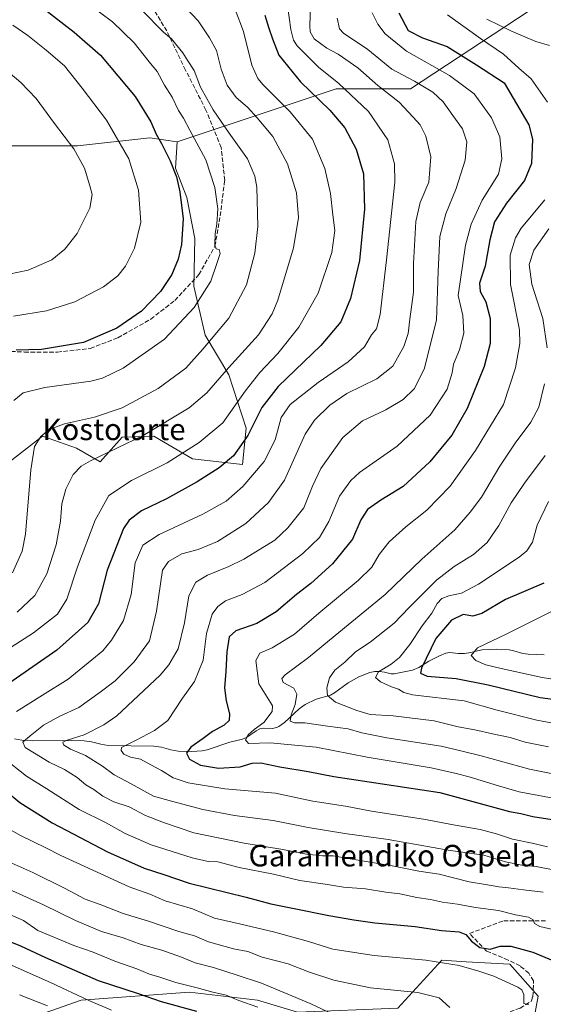
# Model space of a CAD drawing. Units: metres. Extents: x 579728 to 583161, y 4765911 to 4768265.
# Drawn here: x 580152 to 580347, y 4766914 to 4767280 of the extents above; entities that cross this region are included whole.
import ezdxf
from ezdxf.enums import TextEntityAlignment as Align

# ---------------------------------------------------------------- set-up
doc = ezdxf.new("R2010")
doc.units = ezdxf.units.M
doc.header["$MEASUREMENT"] = 0
doc.linetypes.add('DGN Style 3', pattern=[2.307223, 1.648017, -0.659207])
for name, color, linetype, lineweight in [('Arbolado forestal CxS', 92, 'Continuous', 0), ('Corriente natural lineal', 142, 'Continuous', 13), ('Curva de nivel maestra', 30, 'Continuous', 30), ('Curva de nivel normal', 30, 'Continuous', 0), ('Matorral CxS', 135, 'Continuous', 0), ('Senda', 7, 'DGN Style 3', 0), ('Texto cartográfico', 7, 'Continuous', 0)]:
    doc.layers.add(name, color=color, linetype=linetype, lineweight=lineweight)
doc.styles.add('Style-Arial', font='txt')

msp = doc.modelspace()

# ---------------------------------------------------------------- linework, layer by layer
at = {"layer": 'Arbolado forestal CxS', "color": 92, "linetype": 'Continuous', "lineweight": 0}
for points in [[(580345.8105, 4767286.2197, 382.0372), (580297.4225, 4767254.4235, 410.7421), (580269.7726, 4767254.4243, 420.5871), (580210.6929, 4767234.7387, 447.4789), (580200.4552, 4767236.1343, 450.9048), (580173.6573, 4767233.1579, 459.2599), (580145.3705, 4767233.1585, 464.6494), (580133.6147, 4767241.4537, 465.6216), (580120.0619, 4767251.0173, 467.0147), (580094.7525, 4767248.0415, 471.7455), (580069.4427, 4767251.0183, 475.0893), (580042.6455, 4767237.6257, 484.1098), (580011.3808, 4767225.7217, 494.1372), (579970.7487, 4767229.9235, 504.0245), (579968.2069, 4767230.1863, 504.6052), (579961.5413, 4767230.0525, 506.468), (579965.9761, 4767215.7397, 508.4074), (579964.4989, 4767209.7801, 509.8131), (579934.8723, 4767221.917, 514.9836)], [(580147.2177, 4767114.8521, 444.1829), (580160.6127, 4767125.2697, 440.4716), (580173.2639, 4767120.8045, 437.2878), (580182.0099, 4767115.6367, 434.4829), (580190.2041, 4767124.8139, 436.612), (580202.0323, 4767125.2359, 434.5906), (580216.3947, 4767116.7873, 428.783), (580234.9817, 4767114.6745, 423.2351), (580236.2489, 4767128.1921, 426.904), (580229.9129, 4767148.0465, 434.7657), (580221.0423, 4767162.8315, 441.7062), (580216.8179, 4767180.9959, 446.8932), (580217.2407, 4767198.7379, 448.4685), (580214.2839, 4767213.9453, 449.3741), (580210.0599, 4767224.9285, 449.4587), (580210.6929, 4767234.7387, 447.4789), (580269.7726, 4767254.4243, 420.5871), (580297.4225, 4767254.4235, 410.7421), (580345.8105, 4767286.2197, 382.0372)], [(580345.8105, 4767286.2197, 382.0372), (580297.4225, 4767254.4235, 410.7421), (580269.7726, 4767254.4243, 420.5871), (580210.6929, 4767234.7387, 447.4789)], [(580210.6929, 4767234.7387, 447.4789), (580200.4552, 4767236.1343, 450.9048), (580173.6573, 4767233.1579, 459.2599), (580145.3705, 4767233.1585, 464.6494), (580133.6147, 4767241.4537, 465.6216), (580120.0619, 4767251.0173, 467.0147), (580094.7525, 4767248.0415, 471.7455), (580069.4427, 4767251.0183, 475.0893), (580042.6455, 4767237.6257, 484.1098), (580011.3808, 4767225.7217, 494.1372), (579970.7487, 4767229.9235, 504.0245), (579968.2069, 4767230.1863, 504.6052), (579961.5413, 4767230.0525, 506.468), (579965.9761, 4767215.7397, 508.4074), (579964.4989, 4767209.7801, 509.8131)], [(580210.6929, 4767234.7387, 447.4789), (580200.4552, 4767236.1343, 450.9048), (580173.6573, 4767233.1579, 459.2599), (580145.3705, 4767233.1585, 464.6494), (580133.6147, 4767241.4537, 465.6216), (580120.0619, 4767251.0173, 467.0147), (580094.7525, 4767248.0415, 471.7455), (580069.4427, 4767251.0183, 475.0893), (580042.6455, 4767237.6257, 484.1098), (580011.3808, 4767225.7217, 494.1372), (579970.7487, 4767229.9235, 504.0245), (579968.2069, 4767230.1863, 504.6052), (579961.5413, 4767230.0525, 506.468), (579965.9761, 4767215.7397, 508.4074), (579964.4989, 4767209.7801, 509.8131)], [(580145.3705, 4767233.1585, 464.6494), (580173.6573, 4767233.1579, 459.2599), (580200.4552, 4767236.1343, 450.9048), (580210.6929, 4767234.7387, 447.4789), (580210.0599, 4767224.9285, 449.4587), (580214.2839, 4767213.9453, 449.3741), (580217.2407, 4767198.7379, 448.4685), (580216.8179, 4767180.9959, 446.8932), (580221.0423, 4767162.8315, 441.7062), (580229.9129, 4767148.0465, 434.7657), (580236.2489, 4767128.1921, 426.904), (580234.9817, 4767114.6745, 423.2351), (580216.3947, 4767116.7873, 428.783), (580202.0323, 4767125.2359, 434.5906), (580190.2041, 4767124.8139, 436.612), (580182.0099, 4767115.6367, 434.4829), (580173.2639, 4767120.8045, 437.2878), (580160.6127, 4767125.2697, 440.4716), (580147.2177, 4767114.8521, 444.1829)], [(580210.6929, 4767234.7387, 447.4789), (580210.0599, 4767224.9285, 449.4587), (580214.2839, 4767213.9453, 449.3741), (580217.2407, 4767198.7379, 448.4685), (580216.8179, 4767180.9959, 446.8932), (580221.0423, 4767162.8315, 441.7062), (580229.9129, 4767148.0465, 434.7657), (580236.2489, 4767128.1921, 426.904), (580234.9817, 4767114.6745, 423.2351), (580216.3947, 4767116.7873, 428.783), (580202.0323, 4767125.2359, 434.5906), (580190.2041, 4767124.8139, 436.612), (580182.0099, 4767115.6367, 434.4829), (580173.2639, 4767120.8045, 437.2878), (580160.6127, 4767125.2697, 440.4716), (580147.2177, 4767114.8521, 444.1829), (580127.5033, 4767117.0865, 451.7781), (580103.6833, 4767152.8017, 462.1007), (580108.1505, 4767178.0991, 464.1997), (580069.7399, 4767194.1127, 479.5518), (580059.1641, 4767187.5031, 483.1511), (580051.5767, 4767157.2665, 484.7112), (580040.8887, 4767132.5773, 488.5355), (580035.2737, 4767118.5415, 488.2029)], [(580210.6929, 4767234.7387, 447.4789), (580210.0599, 4767224.9285, 449.4587), (580214.2839, 4767213.9453, 449.3741), (580217.2407, 4767198.7379, 448.4685), (580216.8179, 4767180.9959, 446.8932), (580221.0423, 4767162.8315, 441.7062), (580229.9129, 4767148.0465, 434.7657), (580236.2489, 4767128.1921, 426.904), (580234.9817, 4767114.6745, 423.2351), (580216.3947, 4767116.7873, 428.783), (580202.0323, 4767125.2359, 434.5906), (580190.2041, 4767124.8139, 436.612), (580182.0099, 4767115.6367, 434.4829), (580173.2639, 4767120.8045, 437.2878), (580160.6127, 4767125.2697, 440.4716), (580147.2177, 4767114.8521, 444.1829), (580127.5033, 4767117.0865, 451.7781), (580103.6833, 4767152.8017, 462.1007), (580108.1505, 4767178.0991, 464.1997), (580069.7399, 4767194.1127, 479.5518), (580059.1641, 4767187.5031, 483.1511), (580051.5767, 4767157.2665, 484.7112), (580040.8887, 4767132.5773, 488.5355), (580035.2737, 4767118.5415, 488.2029)], [(580113.9155, 4766898.6463, 475.3301), (580118.1407, 4766895.5307, 473.9562), (580175.0139, 4766915.4175, 454.8745), (580215.2181, 4766918.3935, 445.365), (580240.5303, 4766915.4161, 442.7715), (580255.4207, 4766910.9507, 441.4453), (580292.6457, 4766912.4379, 436.603), (580309.0257, 4766930.2983, 428.7419), (580318.0275, 4766929.7687, 428.0765), (580334.3387, 4766928.8099, 426.4115), (580344.7613, 4766916.9029, 428.6913), (580338.4001, 4766882.0205, 424.3263)], [(580338.4001, 4766882.0205, 424.3263), (580344.7613, 4766916.9029, 428.6913), (580334.3387, 4766928.8099, 426.4115), (580318.0275, 4766929.7687, 428.0765), (580309.0257, 4766930.2983, 428.7419), (580292.6457, 4766912.4379, 436.603)], [(580255.4207, 4766910.9507, 441.4453), (580240.5303, 4766915.4161, 442.7715), (580215.2181, 4766918.3935, 445.365), (580175.0139, 4766915.4175, 454.8745), (580118.1407, 4766895.5307, 473.9562)]]:
    msp.add_polyline3d(points, dxfattribs=at)
at = {"layer": 'Corriente natural lineal', "color": 142, "linetype": 'Continuous', "lineweight": 13}
msp.add_polyline3d([(580150.2843, 4767012.6863, 416.3222), (580152.9581, 4767012.1325, 415.6448), (580156.7566, 4767011.9576, 414.6182), (580171.2972, 4767012.0166, 410.4029), (580176.0884, 4767011.9019, 409.6506), (580178.8609, 4767011.5864, 409.1144), (580182.2545, 4767010.6144, 408.1886), (580185.0683, 4767010.1647, 407.3899), (580201.9636, 4767009.8964, 403.653), (580204.8353, 4767009.5739, 403.2884), (580208.2644, 4767008.5825, 402.5955), (580211.0827, 4767008.1176, 401.7341), (580216.0015, 4767007.958, 400.2215), (580219.9012, 4767008.1917, 399.1479), (580221.7553, 4767008.5562, 398.7245), (580230.2789, 4767011.3578, 397.3951), (580234.9475, 4767012.522, 396.407), (580236.4622, 4767013.1901, 396.0845), (580240.021, 4767015.6001, 395.6353), (580241.405, 4767016.3241, 395.3387), (580242.822, 4767016.565, 394.8855), (580246.0104, 4767016.4986, 393.8294), (580247.7051, 4767016.8892, 393.2846), (580248.4643, 4767017.242, 392.9701), (580250.6084, 4767018.7717, 392.166), (580256.0553, 4767023.8333, 389.5982), (580258.2247, 4767025.4373, 388.6356), (580262.2618, 4767027.3616, 386.7702), (580267.6587, 4767028.8281, 384.9325), (580269.1882, 4767029.6916, 384.651), (580274.2225, 4767033.4943, 383.1469), (580278.1605, 4767035.6668, 381.9765), (580282.256, 4767037.3617, 381.0721), (580284.0635, 4767037.6704, 380.7451), (580285.9147, 4767037.6834, 380.3422), (580287.7244, 4767037.4434, 379.8629), (580290.1446, 4767036.8788, 379.2442), (580291.2906, 4767036.8156, 378.9795), (580298.1746, 4767038.2423, 377.2262), (580300.4749, 4767039.1169, 376.4454), (580304.217, 4767041.5025, 375.2643), (580308.1386, 4767043.5599, 373.6234), (580310.5272, 4767044.4478, 372.8576), (580312.0066, 4767044.7606, 372.2976), (580315.0423, 4767044.4274, 371.6361), (580317.3815, 4767044.3802, 371.2632), (580319.7306, 4767044.6967, 370.6891), (580322.2316, 4767045.4317, 370.2846), (580323.966, 4767045.7557, 370.0222), (580329.4509, 4767046.0117, 368.9041), (580334.0068, 4767045.7363, 367.7437), (580335.7406, 4767045.3942, 367.2527), (580339.1744, 4767044.3915, 366.3532), (580341.0774, 4767044.1295, 366.0315), (580347.0073, 4767043.9313, 365.307)], dxfattribs=at)
at = {"layer": 'Curva de nivel maestra', "color": 30, "linetype": 'Continuous', "lineweight": 30, "flags": 128}
for points, elevation in [([(580156.98, 4767287.4701), (580172.36, 4767275.4401), (580182.18, 4767266.8801), (580195.06, 4767251.4801), (580200.84, 4767242.0601), (580202.82, 4767237.5601), (580204.86, 4767234.1201), (580208.04, 4767227.6401), (580210.48, 4767221.6401), (580211.7, 4767216.1001), (580212.86, 4767206.0001), (580212.3, 4767196.4601), (580211.05, 4767191.0601), (580208.7, 4767185.3901), (580204.52, 4767179.0601), (580197.4, 4767171.7201), (580188.31, 4767165.4001), (580175.82, 4767160.0001), (580160.26, 4767157.4701), (580150.83, 4767157.2301)], 450), ([(580243.26, 4767281.7401), (580244.71, 4767276.9801), (580246.09, 4767273.0301), (580248.42, 4767266.8601), (580256.55, 4767257.0501), (580267.4, 4767246.4201), (580273.02, 4767239.8901), (580277.22, 4767231.9901), (580279.9, 4767222.8201), (580280.27, 4767209.6801), (580278.37, 4767190.5501), (580275.07, 4767176.3901), (580271.53, 4767167.7301), (580264.07, 4767158.9401), (580248.22, 4767143.7101), (580242.13, 4767135.8201), (580236.97, 4767125.4601), (580231.57, 4767117.9501), (580226.33, 4767113.4401), (580218.12, 4767108.1901), (580206.72, 4767101.9201), (580197.45, 4767097.4701), (580192.88, 4767094.0301), (580190.74, 4767090.9201), (580184.66, 4767075.3801), (580181.42, 4767062.8001), (580177.48, 4767055.9001), (580165.94, 4767045.5801), (580148.08, 4767033.2301)], 425), ([(580293.05, 4767282.7001), (580296.49, 4767276.0801), (580301.79, 4767273.4001), (580311, 4767270.1501), (580321.9, 4767263.2701), (580332.16, 4767256.6201), (580341.35, 4767241.0401), (580342.68, 4767235.6401), (580342.36, 4767226.6801), (580339.68, 4767220.2901), (580333.02, 4767211.9101), (580328.64, 4767204.9001), (580326.82, 4767198.2701), (580325.14, 4767188.3901), (580322.97, 4767182.0601), (580323.27, 4767179.0701), (580325.36, 4767175.1201), (580327.01, 4767168.9801), (580326.92, 4767159.6801), (580324.79, 4767151.0901), (580318.41, 4767135.5601), (580312.68, 4767125.5601), (580304.52, 4767115.7001), (580294.67, 4767106.4601), (580286.33, 4767101.4601), (580281.38, 4767097.9601), (580278.93, 4767094.1401), (580275.88, 4767086.9601), (580268.42, 4767077.7101), (580260.37, 4767070.3801), (580255.04, 4767066.3501), (580247.43, 4767059.9201), (580240.25, 4767055.5601), (580232.45, 4767052.8501), (580230.04, 4767050.5701), (580229.07, 4767045.0301), (580228.75, 4767037.6801), (580228.31, 4767031.6401), (580228.82, 4767026.7901), (580230.15, 4767021.9801), (580229.95, 4767019.4501), (580228.15, 4767017.7001), (580223.74, 4767015.3801), (580220.28, 4767012.7201), (580215.72, 4767009.5901), (580214.12, 4767007.3201), (580215.23, 4767005.0801), (580219.31, 4767002.8301), (580226, 4767001.6801), (580234.02, 4767002.2001), (580238.59, 4767003.6101), (580241.73, 4767003.7501), (580248.82, 4767002.2401), (580259.4, 4767000.5201), (580268.92, 4766998.6001), (580308.31, 4766992.6301), (580334.18, 4766985.6301), (580338.41, 4766984.8501), (580342.78, 4766983.7401), (580351.66, 4766982.4501)], 400), ([(580346.97, 4767070.5401), (580332.71, 4767064.4901), (580323.92, 4767059.2301), (580320.59, 4767058.3101), (580316.92, 4767058.9001), (580312.58, 4767056.8401), (580306.76, 4767049.9101), (580301.5, 4767038.9501), (580301.09, 4767037.1001), (580303.54, 4767036.0001), (580314.33, 4767035.1201), (580326.24, 4767032.6901), (580345.59, 4767028.0301), (580372.96, 4767024.3801)], 375), ([(580147.13, 4766993.1501), (580152.22, 4766989.0201), (580164.27, 4766981.3901), (580184.82, 4766970.5901), (580198.4, 4766964.5201), (580205.69, 4766962.1501), (580215.18, 4766958.9701), (580236.37, 4766953.7901), (580245.52, 4766951.2801), (580254.1, 4766949.5901), (580267, 4766946.8801), (580276.26, 4766945.3701), (580284.1, 4766944.1501), (580299.05, 4766942.8701), (580308.85, 4766941.3501), (580315.45, 4766940.8401), (580317.96, 4766939.9001), (580320.09, 4766937.4101), (580323.09, 4766935.0401), (580326.92, 4766934.4301), (580330.69, 4766935.5801), (580334.68, 4766935.5301), (580342.8, 4766933.3601), (580350.25, 4766930.2101)], 425), ([(580142.76, 4766939.5501), (580152.51, 4766935.6801), (580161.72, 4766931.3301), (580181.36, 4766922.7601), (580196.12, 4766917.8901), (580204.78, 4766914.9001), (580217.83, 4766911.3401)], 450)]:
    msp.add_lwpolyline(points, dxfattribs=dict(at, elevation=elevation))
at = {"layer": 'Curva de nivel normal', "color": 30, "linetype": 'Continuous', "lineweight": 0, "flags": 128}
for points, elevation in [([(580208.49, 4767290.32), (580218.48, 4767279.64), (580222.66, 4767273.39), (580225.23, 4767268.68), (580227, 4767261.72), (580229.25, 4767255.72), (580232.64, 4767251.11), (580236.77, 4767247.58), (580240.38, 4767243.59), (580246.24, 4767236.7), (580251.67, 4767226.47), (580254.95, 4767215.75), (580255.7, 4767206.51), (580253.92, 4767195.26), (580248.09, 4767175.82), (580245.97, 4767170.75), (580240.88, 4767162.84), (580229.78, 4767150.65), (580221.7, 4767141.34), (580215.08, 4767135.8), (580198.04, 4767125.49), (580178.45, 4767116.03), (580175.04, 4767114.05), (580172.08, 4767110.97), (580169.25, 4767105.51), (580167.87, 4767100.01), (580167.36, 4767093.64), (580165.72, 4767084.83), (580162.28, 4767074.05), (580157.82, 4767065.91), (580151.24, 4767059.79)], 435), ([(580260.28, 4767289.48), (580259.96, 4767277.78), (580260.07, 4767275.57), (580261.61, 4767273.02), (580266.34, 4767269.56), (580270.5, 4767267.25), (580277.76, 4767262.26), (580285.25, 4767255.69), (580293.17, 4767249.37), (580298.41, 4767243.88), (580300.97, 4767241.06), (580303.07, 4767236.78), (580304.94, 4767229.07), (580304.14, 4767219.72), (580300.92, 4767212.13), (580299.3, 4767205.01), (580298.45, 4767189.46), (580298.52, 4767178.72), (580297.14, 4767168.78), (580296.55, 4767163.37), (580294.92, 4767158.5), (580290.82, 4767151.26), (580284.86, 4767146.57), (580273.76, 4767141.07), (580267.37, 4767136.76), (580261.7, 4767131.14), (580258.19, 4767125.9), (580250.61, 4767108.88), (580244.66, 4767100.58), (580236.23, 4767092.74), (580225.71, 4767086.07), (580218.48, 4767083.06), (580212.39, 4767081.49), (580207.45, 4767078.57), (580205.16, 4767075.38), (580203.04, 4767060.11), (580200.33, 4767049.09), (580194.66, 4767041.26), (580187.6, 4767034.24), (580182.04, 4767030), (580174.12, 4767024.25), (580167.04, 4767021.04), (580161.05, 4767017.76), (580156.1, 4767013.81), (580153.32, 4767011.37), (580154.13, 4767009.44), (580157.7, 4767007.36), (580163.12, 4767003.91), (580168.76, 4767001.23), (580173.47, 4766998.26), (580176.75, 4766995.55), (580179.7, 4766993.78), (580183, 4766991.27), (580187.12, 4766989.27), (580192.88, 4766987.33), (580198.91, 4766984.15), (580205.58, 4766981.57), (580216.92, 4766977.72), (580235.6, 4766973.81), (580249.96, 4766971.53), (580258.72, 4766969.8), (580264.62, 4766969.13), (580268.59, 4766969.17), (580274.25, 4766968.11), (580290.59, 4766965.4), (580300.53, 4766963.47), (580308.01, 4766962.32), (580319.19, 4766959.45), (580325.24, 4766958.5), (580330.24, 4766957.58), (580333.82, 4766957.26), (580339.37, 4766956.48), (580346.72, 4766955.67)], 415), ([(580232.17, 4767283.94), (580235.3, 4767275.75), (580238.46, 4767263.22), (580240.68, 4767258.24), (580242.63, 4767255.93), (580252.69, 4767245.8), (580260.9, 4767235.62), (580265.5, 4767224.8), (580267.67, 4767215.48), (580268.54, 4767207.52), (580269.24, 4767201.69), (580268.2, 4767193.48), (580263.08, 4767178.39), (580255.84, 4767165.72), (580248.07, 4767155.91), (580241.42, 4767148.86), (580235.92, 4767141.94), (580227.58, 4767130.21), (580218.79, 4767122.87), (580206.91, 4767115.34), (580193.66, 4767108.72), (580185.24, 4767103.17), (580180.24, 4767093.94), (580173.68, 4767076.57), (580169.73, 4767064.64), (580166.26, 4767058.98), (580157.3, 4767052.07), (580142.24, 4767042.46)], 430), ([(580197.58, 4767283.66), (580205.55, 4767275.46), (580208.57, 4767272.99), (580210.02, 4767271.07), (580212.73, 4767267.78), (580214.62, 4767264.76), (580217.02, 4767261.19), (580219.38, 4767254.96), (580224.05, 4767246.55), (580230.04, 4767237.85), (580236.86, 4767228.36), (580239.53, 4767221.87), (580240.23, 4767217.85), (580240.65, 4767203.21), (580239.53, 4767193.33), (580236.41, 4767181.46), (580229.92, 4767169.15), (580220.24, 4767157.53), (580213.84, 4767150.47), (580203.64, 4767142.94), (580190.18, 4767135.77), (580179.98, 4767132.28), (580168.84, 4767129.84), (580163.16, 4767127.68), (580160.07, 4767125.1), (580157.64, 4767121.38), (580156.34, 4767112.73), (580154.37, 4767088.79), (580153.05, 4767082.47), (580149.45, 4767074.4)], 440), ([(580177.93, 4767285.78), (580186.65, 4767279.36), (580194.63, 4767271.46), (580200.27, 4767264.44), (580203.24, 4767260.88), (580205.96, 4767255.8), (580208.81, 4767251.28), (580211.2, 4767246.39), (580213.03, 4767243.51), (580215.39, 4767238.98), (580221.35, 4767227.94), (580224.68, 4767217.72), (580225.8, 4767209.72), (580225.46, 4767204.01), (580224.77, 4767200.54), (580224.64, 4767196.24), (580225.1, 4767194.88), (580226.24, 4767194.62), (580226.65, 4767193.12), (580225.44, 4767189.41), (580223.14, 4767182.81), (580216.99, 4767173.06), (580205.98, 4767161.32), (580190.65, 4767150.48), (580182.94, 4767146.75), (580178.56, 4767145.66), (580161.49, 4767143.3), (580153.46, 4767141.36), (580149.94, 4767138.48)], 445), ([(580251.69, 4767285.39), (580252.92, 4767276.4), (580253.91, 4767272.47), (580255.32, 4767270.4), (580263.18, 4767262.46), (580270.69, 4767256.32), (580281.77, 4767245.9), (580288.94, 4767235.41), (580291.37, 4767226.48), (580291.57, 4767219.71), (580288.48, 4767190.8), (580286.05, 4767170.5), (580284.72, 4767165.1), (580282.82, 4767162.84), (580280.28, 4767158.48), (580274.15, 4767152.9), (580263.11, 4767145.13), (580252.7, 4767137.04), (580249.3, 4767132.13), (580247.06, 4767123.9), (580242.96, 4767115.79), (580235.1, 4767106.47), (580228.84, 4767100.98), (580220.22, 4767096.22), (580203.98, 4767088.7), (580197.86, 4767084.71), (580195.06, 4767078.05), (580193.58, 4767066.38), (580190.71, 4767056.71), (580186.32, 4767049.36), (580182.99, 4767045.41), (580170.16, 4767034.84), (580160.58, 4767028.85), (580151, 4767022.84)], 420), ([(580270.08, 4767280.73), (580270.95, 4767276.68), (580272.51, 4767275.07), (580281.54, 4767268.97), (580290.41, 4767261.68), (580298.83, 4767257.22), (580305.72, 4767253.17), (580309.54, 4767249.51), (580313.05, 4767244.5), (580316.69, 4767239.49), (580318.25, 4767234.68), (580317.73, 4767227.87), (580314.32, 4767217.27), (580310.44, 4767207.84), (580308.31, 4767199.53), (580307.61, 4767186.49), (580307.07, 4767168.31), (580302.48, 4767150.15), (580298.75, 4767142.76), (580294.59, 4767138.85), (580288.25, 4767135.06), (580279.59, 4767130.91), (580272.21, 4767124.72), (580264.1, 4767113.23), (580260.93, 4767106.67), (580257.69, 4767098.56), (580251.82, 4767091.08), (580246.92, 4767086.57), (580235.44, 4767079.51), (580229.88, 4767076.71), (580221.88, 4767073.49), (580217.64, 4767070.96), (580214.98, 4767065.86), (580213.45, 4767055.74), (580211, 4767046.15), (580207.61, 4767040.21), (580204.32, 4767036.3), (580188.3, 4767021.25), (580183.46, 4767017.81), (580176.13, 4767014.08), (580169.82, 4767012.16), (580168.21, 4767011.35), (580168.48, 4767010.42), (580171, 4767008.8), (580176.61, 4767006.4), (580182.97, 4767002.43), (580187.26, 4766999.24), (580193.55, 4766995.94), (580201.91, 4766991.34), (580208.58, 4766989.45), (580220.24, 4766986.32), (580231.92, 4766984.13), (580246.29, 4766982.29), (580259.4, 4766979.7), (580272.96, 4766977.46), (580289.1, 4766975.21), (580311.38, 4766971.24), (580324.66, 4766969.32), (580332.68, 4766966.95), (580338.73, 4766965.71), (580344.03, 4766965.14), (580352.21, 4766963.54)], 410), ([(580283.18, 4767282.68), (580285.27, 4767278.45), (580287.99, 4767274.81), (580295.89, 4767268.46), (580311.91, 4767259.38), (580321.03, 4767252.5), (580327.46, 4767243.6), (580330.56, 4767236.6), (580331.34, 4767228.39), (580330.03, 4767222.64), (580324.05, 4767212.93), (580319.9, 4767204.05), (580317.81, 4767196.25), (580315.08, 4767177.55), (580316.85, 4767170.14), (580317.18, 4767163.46), (580315.54, 4767157.38), (580313.38, 4767152.05), (580312.9, 4767148.71), (580311.05, 4767142.71), (580304.72, 4767133), (580292.38, 4767121.54), (580278.38, 4767111.67), (580275.16, 4767108.78), (580270.96, 4767102.9), (580266.98, 4767093.46), (580263.58, 4767087.57), (580257.4, 4767081.6), (580243.27, 4767070.77), (580234.87, 4767066.3), (580228.64, 4767063.95), (580225.78, 4767061.88), (580223.7, 4767058.95), (580221.54, 4767051.76), (580220.32, 4767041.92), (580217.16, 4767034.02), (580212.64, 4767027.82), (580207.24, 4767019.43), (580202.24, 4767015.76), (580195.21, 4767012), (580189.95, 4767009.46), (580189.81, 4767008.27), (580190.81, 4767006.93), (580193.34, 4767005.8), (580197.07, 4767005.09), (580200.91, 4767002.94), (580204.88, 4767000.9), (580209.21, 4766998.18), (580214.7, 4766996.22), (580228.42, 4766994), (580247.25, 4766992.48), (580261.07, 4766989.5), (580273.21, 4766987.61), (580282.92, 4766985.78), (580302.92, 4766982.66), (580312.59, 4766980.74), (580323.29, 4766978.88), (580329.36, 4766977.37), (580335.22, 4766975.32), (580342.6, 4766973.9), (580348.33, 4766972.51)], 405), ([(580311.16, 4767281.91), (580323.41, 4767273.14), (580331.92, 4767267.33), (580337.61, 4767262.07), (580342.25, 4767258.14), (580348.28, 4767249.47)], 395), ([(580325.79, 4767280.29), (580334.89, 4767275.89), (580343.99, 4767272.04), (580349.01, 4767270.45)], 390), ([(580149.6, 4767278.05), (580155.19, 4767274.22), (580162.03, 4767268.74), (580168.84, 4767262.99), (580175.43, 4767254.67), (580184.35, 4767242.7), (580192.7, 4767228.33), (580196.33, 4767216.66), (580197.17, 4767204.85), (580194.81, 4767195.1), (580191.53, 4767188.46), (580188.63, 4767184.79), (580183.35, 4767180.75), (580172.63, 4767175.18), (580162.1, 4767171.87), (580149.91, 4767169.82)], 455), ([(580141.48, 4767266.05), (580152.57, 4767256.72), (580158.3, 4767250.76), (580165.11, 4767241.52), (580172.29, 4767232.08), (580176.28, 4767224.86), (580178.16, 4767218.34), (580179.08, 4767215.06), (580178.18, 4767210.06), (580173.52, 4767200.57), (580168.97, 4767194.72), (580164.09, 4767190.8), (580155.28, 4767186.92), (580144.42, 4767184.77)], 460), ([(580347.26, 4767213.08), (580338.44, 4767202.58), (580336.42, 4767199.02), (580334.41, 4767192.55), (580334.56, 4767181.57), (580337.9, 4767164.7), (580338.03, 4767159.72), (580336.4, 4767150.65), (580331.88, 4767137.03), (580327.14, 4767129), (580321.54, 4767119.87), (580312.06, 4767106.67), (580303.45, 4767097.71), (580295.58, 4767091.44), (580289.44, 4767085.97), (580285.77, 4767081.22), (580283.05, 4767076.55), (580277.92, 4767071.56), (580263.25, 4767059.43), (580254.25, 4767051.56), (580245.92, 4767046.44), (580241.38, 4767044.56), (580239.92, 4767041.74), (580240.96, 4767033.05), (580245.32, 4767026.21), (580246.11, 4767024.93), (580245.96, 4767022.84), (580242.87, 4767018.69), (580239.25, 4767016.08), (580237.06, 4767014.11), (580236.01, 4767012.25), (580237.19, 4767010.97), (580245.27, 4767011.14), (580262.29, 4767009.49), (580281.28, 4767005.77), (580305.04, 4767001.89), (580314.28, 4766999.71), (580319.14, 4766998.53), (580330.12, 4766995.22), (580337.8, 4766992.91), (580358.35, 4766989.06)], 395), ([(580348.83, 4767202.35), (580343.26, 4767194.38), (580341.49, 4767189.06), (580342.4, 4767181.79), (580346.56, 4767168.99), (580348.15, 4767158.12)], 390), ([(580347.14, 4767144.71), (580345.09, 4767136), (580342.11, 4767130.36), (580336.26, 4767122.64), (580330.54, 4767114.08), (580323.74, 4767102.54), (580319.53, 4767096.92), (580313.81, 4767090.4), (580301.55, 4767079.47), (580287.93, 4767066.31), (580269.34, 4767051.02), (580259.41, 4767042.95), (580250.74, 4767036.43), (580249.53, 4767035.13), (580250.1, 4767033.59), (580253.99, 4767031.44), (580255.17, 4767029.29), (580254.56, 4767025.37), (580253.03, 4767021.6), (580252.71, 4767019.19), (580254.22, 4767018.61), (580258.1, 4767018.64), (580266.59, 4767017.41), (580274.25, 4767016.34), (580279.25, 4767014.82), (580288.59, 4767013.02), (580308.74, 4767009.87), (580316.09, 4767008.21), (580323.63, 4767006.3), (580341.57, 4767001.32), (580357.6, 4766998.15)], 390), ([(580347.46, 4767118.03), (580339.72, 4767107.78), (580334.8, 4767100.44), (580330.25, 4767091.99), (580325.88, 4767085.71), (580320.84, 4767081.23), (580313.65, 4767076.79), (580307.09, 4767071.62), (580296.88, 4767061.5), (580291.3, 4767055.69), (580282.43, 4767048.6), (580276.99, 4767044.94), (580272.93, 4767041.14), (580269.3, 4767038.22), (580267.29, 4767035.37), (580266.24, 4767031.65), (580266.54, 4767028.81), (580269.56, 4767026.25), (580277.46, 4767023.22), (580282.35, 4767021.72), (580290.94, 4767021.17), (580306.13, 4767019.38), (580315.11, 4767017.14), (580321.28, 4767016), (580327.86, 4767014.45), (580334.41, 4767013.18), (580339.92, 4767011.43), (580348.6, 4767009.66)], 385), ([(580348.67, 4767100.91), (580344.48, 4767092.05), (580342.76, 4767085.8), (580340.63, 4767082.56), (580337.7, 4767080.17), (580322.68, 4767070.13), (580316.36, 4767066.85), (580311.59, 4767065.8), (580309, 4767064.78), (580307.34, 4767062.96), (580305.24, 4767059.38), (580301.75, 4767054.68), (580297.1, 4767047.78), (580293.25, 4767042.87), (580290.19, 4767040.38), (580285.52, 4767037.58), (580284.36, 4767035.48), (580286.22, 4767033.87), (580290.36, 4767032.02), (580292.92, 4767031.14), (580294.87, 4767029.84), (580298.13, 4767028.96), (580317.37, 4767026.78), (580329.6, 4767023.25), (580344.26, 4767019.58), (580356.93, 4767017.27)], 380), ([(580350.22, 4767060.24), (580332.91, 4767051.61), (580322.32, 4767046.49), (580319.94, 4767043.59), (580321.71, 4767041.76), (580325.37, 4767040.16), (580331.08, 4767038.85), (580346.35, 4767035.4), (580366.21, 4767032.31)], 370), ([(580145.86, 4767005.76), (580154.73, 4766998.71), (580162.26, 4766994.06), (580174.23, 4766986.37), (580184.34, 4766981.45), (580191.37, 4766977.42), (580201.05, 4766973.16), (580216.23, 4766968.35), (580222.2, 4766967), (580225.72, 4766966.84), (580233.7, 4766964.81), (580246.52, 4766962.3), (580256.19, 4766959.97), (580266.49, 4766958.53), (580272.42, 4766957.53), (580280.65, 4766956.91), (580288.2, 4766955.6), (580293.44, 4766954.94), (580299.71, 4766953.63), (580304.78, 4766952.9), (580309.25, 4766951.88), (580314.89, 4766951.13), (580321.54, 4766949.92), (580330.02, 4766948.86), (580336.4, 4766947.16), (580341.23, 4766946.32), (580342.94, 4766945.37), (580343.48, 4766943.91), (580345.46, 4766942.89), (580351.87, 4766941.3)], 420), ([(580138.68, 4766984.54), (580152.24, 4766976.76), (580161.91, 4766972.1), (580167.42, 4766969.21), (580176.39, 4766965.16), (580192.79, 4766957.58), (580200.53, 4766954.82), (580206.25, 4766952.36), (580216.42, 4766949.37), (580224.52, 4766945.96), (580232.18, 4766944.2), (580246.45, 4766940.84), (580259.43, 4766937.28), (580268.55, 4766934.44), (580283.92, 4766932.06), (580303.11, 4766930.28), (580315.43, 4766928.36), (580322.77, 4766926.18), (580328.39, 4766924.39), (580337.26, 4766920.34), (580338.8, 4766919.34), (580339.5, 4766917.6), (580339.5, 4766914.26), (580341.36, 4766913.77)], 430), ([(580148.08, 4766966.87), (580157.08, 4766962.87), (580168.82, 4766957.14), (580176.51, 4766953.06), (580182.11, 4766951.09), (580190.58, 4766947.7), (580199.96, 4766944.89), (580211.31, 4766941.03), (580217.13, 4766939.39), (580222.34, 4766937.19), (580231.6, 4766934.58), (580236.93, 4766933.58), (580242.31, 4766931.46), (580251.93, 4766928.91), (580259.5, 4766925.98), (580268.93, 4766922.86), (580282.5, 4766919.98), (580300.12, 4766918.27), (580307.99, 4766916.26), (580311.96, 4766912.73)], 435), ([(580144.15, 4766958.5), (580161.06, 4766950.91), (580172.91, 4766945.03), (580182.58, 4766940.99), (580190.58, 4766938.65), (580197.24, 4766936.18), (580204.91, 4766934), (580212.24, 4766931.46), (580217.37, 4766929.34), (580224.23, 4766927.64), (580232.96, 4766924.72), (580242.05, 4766921.75), (580260.12, 4766914.2), (580271.39, 4766908.83)], 440), ([(580146.18, 4766948.29), (580153.56, 4766945.09), (580158.95, 4766941.4), (580172.23, 4766935.84), (580179.46, 4766933.24), (580187.51, 4766929.96), (580195.62, 4766927.06), (580200.35, 4766925.13), (580204.21, 4766924), (580210.13, 4766922.03), (580218.16, 4766920.08), (580223.88, 4766918.44), (580228.84, 4766917.28), (580233.64, 4766915.35), (580240.59, 4766912.86)], 445), ([(580136.98, 4766933.76), (580163.6, 4766922.04), (580177.86, 4766915.31), (580186.32, 4766911.77)], 455), ([(580152.11, 4766917.39), (580162.53, 4766913.29)], 460)]:
    msp.add_lwpolyline(points, dxfattribs=dict(at, elevation=elevation))
at = {"layer": 'Matorral CxS', "color": 135, "linetype": 'Continuous', "lineweight": 0}
msp.add_polyline3d([(580338.4001, 4766882.0205, 424.3263), (580316.4323, 4766890.4871, 433.3915), (580301.1703, 4766886.3929, 436.6613), (580291.6719, 4766883.8447, 438.6735), (580262.5681, 4766874.6229, 444.3528), (580223.8545, 4766876.1121, 450.4071), (580203.8661, 4766858.3617, 448.3545), (580171.4035, 4766862.8913, 457.0866), (580145.5249, 4766884.4519, 467.7048), (580120.1609, 4766880.8291, 473.3171), (580111.1205, 4766877.1461, 474.8432), (580111.5723, 4766891.1485, 476.3592), (580113.9155, 4766898.6463, 475.3301), (580118.1407, 4766895.5307, 473.9562), (580175.0139, 4766915.4175, 454.8745), (580215.2181, 4766918.3935, 445.365), (580240.5303, 4766915.4161, 442.7715), (580255.4207, 4766910.9507, 441.4453), (580292.6457, 4766912.4379, 436.603), (580309.0257, 4766930.2983, 428.7419), (580318.0275, 4766929.7687, 428.0765), (580334.3387, 4766928.8099, 426.4115), (580344.7613, 4766916.9029, 428.6913)], close=True, dxfattribs=at)
msp.add_polyline3d([(580113.9155, 4766898.6463, 475.3301), (580118.1407, 4766895.5307, 473.9562), (580175.0139, 4766915.4175, 454.8745), (580215.2181, 4766918.3935, 445.365), (580240.5303, 4766915.4161, 442.7715), (580255.4207, 4766910.9507, 441.4453), (580292.6457, 4766912.4379, 436.603), (580309.0257, 4766930.2983, 428.7419), (580318.0275, 4766929.7687, 428.0765), (580334.3387, 4766928.8099, 426.4115), (580344.7613, 4766916.9029, 428.6913), (580338.4001, 4766882.0205, 424.3263)], dxfattribs=at)
at = {"layer": 'Senda', "color": 7, "linetype": 'DGN Style 3', "lineweight": 0}
for points in [[(580096.4446, 4767092.6089, 466.7923), (580100.6661, 4767092.0177, 467.99), (580107.9421, 4767094.9943, 464.4188), (580114.8875, 4767102.2705, 462.0392), (580116.8719, 4767109.8771, 463.8615), (580119.5177, 4767131.3747, 458.3179), (580123.8171, 4767144.2731, 455.2118), (580130.1011, 4767152.8721, 463.1284), (580139.6921, 4767157.1715, 458.5648), (580153.9135, 4767156.5101, 459.9718), (580166.1505, 4767156.5101, 455.5295), (580178.3875, 4767157.8331, 452.5852), (580188.6401, 4767161.8017, 451.3405), (580200.8771, 4767168.7471, 451.0628), (580209.8069, 4767175.6925, 453.8131), (580218.7365, 4767185.2835, 455.0077), (580224.6897, 4767195.8669, 455.9287), (580226.6741, 4767207.1117, 456.2328), (580228.3277, 4767220.3409, 454.8516), (580227.0049, 4767232.5779, 455.6383), (580221.3825, 4767246.4687, 460.8104), (580213.7757, 4767261.3515, 467.5765), (580206.8303, 4767275.9035, 467.0744), (580198.2313, 4767290.1249, 458.3878)], [(580325.6964, 4766908.0069, 434.3606), (580338.1301, 4766912.5001, 435.4826), (580342.3401, 4766915.0601, 434.0163), (580342.7701, 4766916.7401, 433.7005), (580343.0101, 4766919.3801, 433.3636), (580343.0901, 4766922.5801, 432.9564), (580341.3301, 4766925.4601, 434.6607), (580338.0901, 4766928.1801, 435.6885), (580333.6301, 4766930.3801, 435.3272), (580325.6101, 4766933.7001, 438.085), (580319.3214, 4766940.2501, 438.0338), (580332.0215, 4766945.0126, 435.4623), (580347.8965, 4766945.0126, 433.9831)]]:
    msp.add_polyline3d(points, dxfattribs=at)

# ---------------------------------------------------------------- texts
at = {"layer": 'Texto cartográfico', "color": 7, "linetype": 'Continuous', "lineweight": 0, "style": 'Style-Arial'}
for s, p in [('Kostolarte', (580187.2091, 4767127.7401)), ('Garamendiko Ospela', (580290.6962, 4766969.2102))]:
    msp.add_text(s, height=8, dxfattribs=at).set_placement(p, align=Align.MIDDLE_CENTER)

doc.saveas('drawing.dxf')
